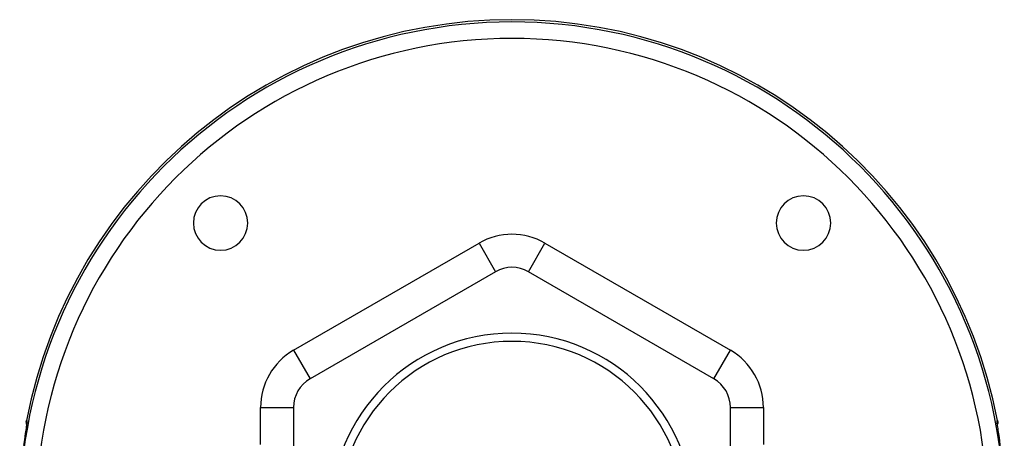
# Model space of a CAD drawing. Units: millimetres. Extents: x 158 to 819, y -380 to 142.
# Drawn here: x 344 to 463, y -95 to -44 of the extents above; entities that cross this region are included whole.
import ezdxf

# ---------------------------------------------------------------- set-up
doc = ezdxf.new("R2010")
doc.units = ezdxf.units.MM
doc.linetypes.add('DASHED', pattern=[9.652, 8.128, -1.524])
doc.layers.add('nevidi', color=4, linetype='DASHED')

msp = doc.modelspace()

# ---------------------------------------------------------------- linework, layer by layer
at = {"color": 2}
for p, q in [((401.59, -74.93), (379.09, -87.92)), ((401.59, -74.92), (401.59, -74.93)), ((405.59, -74.93), (405.59, -74.92)), ((428.09, -87.92), (405.59, -74.93)), ((379.09, -87.91), (379.09, -87.92)), ((377.09, -91.38), (377.09, -117.36)), ((377.09, -91.38), (377.09, -91.38)), ((430.09, -117.36), (430.09, -91.38)), ((344.64, -93.92), (344.64, -93.94)), ((462.51, -93.69), (462.5, -93.62))]:
    msp.add_line(p, q, dxfattribs=at)
for points in [[(344.71, -93.42), (344.71, -93.4), (344.68, -93.27), (344.67, -93.14), (344.68, -93), (344.69, -92.95)], [(344.74, -93.15), (344.73, -93.22), (344.72, -93.31), (344.71, -93.42), (344.69, -93.54)], [(462.49, -93.54), (462.48, -93.42), (462.46, -93.31), (462.45, -93.22), (462.45, -93.15)], [(462.5, -92.95), (462.5, -93), (462.51, -93.14), (462.51, -93.27), (462.48, -93.4), (462.48, -93.42)], [(344.64, -93.94), (344.61, -94.11), (344.61, -94.14), (344.58, -94.32), (344.58, -94.35), (344.55, -94.54), (344.55, -94.57), (344.52, -94.76), (344.51, -94.8), (344.48, -95), (344.48, -95.03), (344.45, -95.24), (344.44, -95.28), (344.41, -95.49), (344.41, -95.53), (344.37, -95.75), (344.37, -95.78), (344.34, -95.99)], [(462.84, -95.99), (462.82, -95.82), (462.82, -95.79), (462.78, -95.57), (462.78, -95.53), (462.75, -95.32), (462.74, -95.28), (462.71, -95.07), (462.71, -95.04), (462.68, -94.83), (462.67, -94.8), (462.64, -94.6), (462.64, -94.57), (462.61, -94.38), (462.61, -94.35), (462.58, -94.17), (462.58, -94.14)]]:
    msp.add_lwpolyline(points, dxfattribs=at)
for centre, radius, start, end in [((403.59, -104.37), 60, 10.9712, 169.0288), ((368.24, -69.02), 3.3, 0, 180), ((438.95, -69.02), 3.3, 0, 180), ((368.24, -69.02), 3.3, 180, 0), ((438.95, -69.02), 3.3, 180, 0), ((403.59, -78.39), 4, 60, 120), ((403.59, -104.37), 22, 0, 180), ((403.59, -104.37), 21, 0, 180), ((381.09, -91.38), 4, 120, 180), ((426.09, -91.38), 4, 0, 60)]:
    msp.add_arc(centre, radius, start, end, dxfattribs=at)
at = {"layer": 'nevidi', "color": 7, "linetype": 'Continuous'}
for p, q in [((377.09, -84.45), (399.59, -71.46)), ((399.59, -71.46), (401.59, -74.92)), ((405.59, -74.92), (407.59, -71.46)), ((407.59, -71.46), (430.09, -84.45)), ((377.09, -84.45), (379.09, -87.91)), ((428.09, -87.92), (430.09, -84.45)), ((373.09, -95.87), (373.09, -91.38)), ((373.09, -91.38), (377.09, -91.38)), ((430.09, -91.38), (434.09, -91.38)), ((434.09, -91.38), (434.09, -95.87))]:
    msp.add_line(p, q, dxfattribs=at)
for points in [[(344.74, -92.96), (344.75, -92.97), (344.75, -92.97), (344.75, -92.99), (344.75, -93), (344.75, -93.04), (344.75, -93.05), (344.75, -93.11), (344.74, -93.12), (344.74, -93.2), (344.74, -93.21), (344.73, -93.31), (344.72, -93.32), (344.71, -93.43), (344.71, -93.45), (344.69, -93.58), (344.69, -93.6), (344.67, -93.74), (344.66, -93.76), (344.64, -93.92)], [(344.69, -92.95), (344.72, -92.96), (344.74, -92.96)], [(344.74, -92.96), (344.73, -93.01), (344.73, -93.04), (344.73, -93.07), (344.72, -93.14), (344.72, -93.17), (344.72, -93.19), (344.73, -93.24)], [(462.58, -94.14), (462.55, -93.97), (462.55, -93.95), (462.52, -93.79), (462.52, -93.77), (462.5, -93.62), (462.5, -93.6), (462.48, -93.47), (462.48, -93.45), (462.46, -93.34), (462.46, -93.32), (462.45, -93.23), (462.45, -93.21), (462.44, -93.13), (462.44, -93.12), (462.44, -93.06), (462.44, -93.05), (462.43, -93.01), (462.43, -93), (462.44, -92.97), (462.44, -92.97), (462.44, -92.96)], [(462.44, -92.96), (462.47, -92.96), (462.5, -92.95)], [(462.46, -93.24), (462.46, -93.22), (462.46, -93.19), (462.46, -93.14), (462.46, -93.09), (462.46, -93.07), (462.45, -93.01), (462.44, -92.97), (462.44, -92.96)]]:
    msp.add_lwpolyline(points, dxfattribs=at)
for centre, radius, start, end in [((403.59, -104.37), 59.72, 0, 180), ((403.59, -104.37), 57.72, 0, 180), ((403.59, -78.39), 8, 60, 120), ((381.09, -91.38), 8, 120, 180), ((426.09, -91.38), 8, 0, 60)]:
    msp.add_arc(centre, radius, start, end, dxfattribs=at)

doc.saveas('drawing.dxf')
